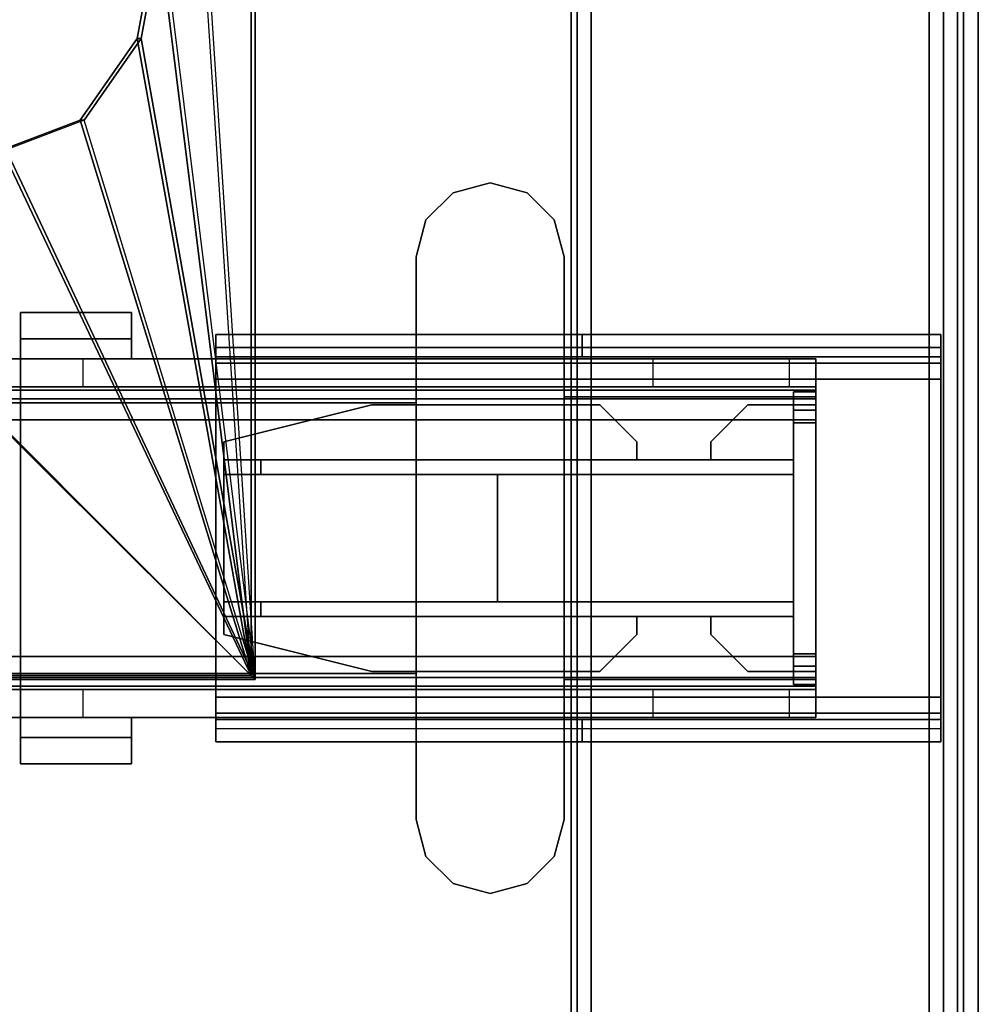
# Model space of a CAD drawing. Units: inches. Extents: x -2 to 144, y -6 to 156.
# Drawn here: x 139 to 144, y 68 to 74 of the extents above; entities that cross this region are included whole.
import ezdxf

# ---------------------------------------------------------------- set-up
doc = ezdxf.new("R2010")
doc.units = ezdxf.units.IN
doc.header["$MEASUREMENT"] = 0
for name, color, linetype in [('ELEC', 1, 'Continuous'), ('HARDWARE-BEAMCLAMP', 4, 'Continuous'), ('HARDWARE-BEAMINSERT', 4, 'Continuous'), ('STRUCTURE-BEAM', 7, 'Continuous'), ('STRUCTURE-LEG', 7, 'Continuous'), ('WKSURF-LAM', 6, 'Continuous'), ('WKSURF-TOPEDGE', 6, 'Continuous')]:
    doc.layers.add(name, color=color, linetype=linetype)

# ---------------------------------------------------------------- blocks, each defined once
blk = doc.blocks.new('xgnbr_72_1t')
at = {"layer": 'STRUCTURE-BEAM'}
for points in [[(0.865, -6.1022, 26.7414), (71.015, -6.1022, 26.7414), (71.015, -6.1022, 25.8753), (0.865, -6.1022, 25.8753)], [(0.865, -6.1483, 26.8528), (71.015, -6.1483, 26.8528), (71.015, -6.1022, 26.7414), (0.865, -6.1022, 26.7414)], [(0.865, -6.1483, 25.7639), (0.865, -6.1022, 25.8753), (71.015, -6.1022, 25.8753), (71.015, -6.1483, 25.7639)], [(0.865, -6.2597, 26.8989), (71.015, -6.2597, 26.8989), (71.015, -6.1483, 26.8528), (0.865, -6.1483, 26.8528)], [(0.865, -6.2597, 25.7178), (0.865, -6.1483, 25.7639), (71.015, -6.1483, 25.7639), (71.015, -6.2597, 25.7178)], [(0.865, -7.5195, 26.8989), (71.015, -7.5195, 26.8989), (71.015, -6.2597, 26.8989), (0.865, -6.2597, 26.8989)], [(0.865, -6.2597, 25.7178), (71.015, -6.2597, 25.7178), (71.015, -7.5195, 25.7178), (0.865, -7.5195, 25.7178)], [(0.865, -7.5195, 25.7178), (71.015, -7.5195, 25.7178), (71.015, -7.6309, 25.7639), (0.865, -7.6309, 25.7639)], [(0.865, -7.6309, 26.8528), (71.015, -7.6309, 26.8528), (71.015, -7.5195, 26.8989), (0.865, -7.5195, 26.8989)], [(0.865, -7.6309, 25.7639), (71.015, -7.6309, 25.7639), (71.015, -7.677, 25.8753), (0.865, -7.677, 25.8753)], [(0.865, -7.677, 26.7414), (71.015, -7.677, 26.7414), (71.015, -7.6309, 26.8528), (0.865, -7.6309, 26.8528)], [(0.865, -7.677, 25.8753), (71.015, -7.677, 25.8753), (71.015, -7.677, 26.7414), (0.865, -7.677, 26.7414)]]:
    blk.add_3dface(points, dxfattribs=at)
for points, invisible_edges in [([(71.015, -6.1483, 26.8528), (71.015, -6.2086, 26.7925), (71.015, -6.1809, 26.7258), (71.015, -6.1022, 26.7414)], 5), ([(71.015, -6.1022, 25.8753), (71.015, -6.1022, 26.7414), (71.015, -6.1809, 26.7258), (71.015, -6.1809, 25.8909)], 10), ([(71.015, -6.1022, 25.8753), (71.015, -6.1809, 25.8909), (71.015, -6.2086, 25.8242), (71.015, -6.1483, 25.7639)], 5), ([(71.015, -6.1483, 26.8528), (71.015, -6.2597, 26.8989), (71.015, -6.2753, 26.8202), (71.015, -6.2086, 26.7925)], 10), ([(71.015, -6.2597, 25.7178), (71.015, -6.1483, 25.7639), (71.015, -6.2086, 25.8242), (71.015, -6.2753, 25.7965)], 10), ([(71.015, -7.5195, 26.8989), (71.015, -7.5039, 26.8202), (71.015, -6.2753, 26.8202), (71.015, -6.2597, 26.8989)], 5), ([(71.015, -6.2597, 25.7178), (71.015, -6.2753, 25.7965), (71.015, -7.5039, 25.7965), (71.015, -7.5195, 25.7178)], 5), ([(71.015, -7.6309, 25.7639), (71.015, -7.5195, 25.7178), (71.015, -7.5039, 25.7965), (71.015, -7.5706, 25.8242)], 10), ([(71.015, -7.5195, 26.8989), (71.015, -7.6309, 26.8528), (71.015, -7.5706, 26.7925), (71.015, -7.5039, 26.8202)], 10), ([(71.015, -7.6309, 25.7639), (71.015, -7.5706, 25.8242), (71.015, -7.5983, 25.8909), (71.015, -7.677, 25.8753)], 5), ([(71.015, -7.677, 26.7414), (71.015, -7.5983, 26.7258), (71.015, -7.5706, 26.7925), (71.015, -7.6309, 26.8528)], 5), ([(71.015, -7.677, 26.7414), (71.015, -7.677, 25.8753), (71.015, -7.5983, 25.8909), (71.015, -7.5983, 26.7258)], 10)]:
    blk.add_3dface(points, dxfattribs=dict(at, invisible_edges=invisible_edges))
blk = doc.blocks.new('xgnlfen_60_0t')
at = {"layer": 'STRUCTURE-LEG'}
for points in [[(0.079, -29.69, 27.3043), (0.1101, -29.7651, 27.3795), (0.1101, 29.7651, 27.3795), (0.079, 29.69, 27.3043)], [(0.1101, -29.7651, 27.3795), (0.1853, -29.7963, 27.4106), (0.1853, 29.7963, 27.4106), (0.1101, 29.7651, 27.3795)], [(2.0593, 29.7963, 27.4106), (0.1853, 29.7963, 27.4106), (0.1853, -29.7963, 27.4106), (2.0593, -29.7963, 27.4106)], [(2.0593, 29.7963, 27.4106), (2.0593, -29.7963, 27.4106), (2.1345, -29.7651, 27.3795), (2.1345, 29.7651, 27.3795)], [(2.1345, 29.7651, 27.3795), (2.1345, -29.7651, 27.3795), (2.1656, -29.69, 27.3043), (2.1656, 29.69, 27.3043)], [(0.079, 29.69, 27.3043), (0.079, 27.8159, 25.4303), (0.079, -27.8159, 25.4303), (0.079, -29.69, 27.3043)], [(2.1656, 29.69, 27.3043), (2.1656, -29.69, 27.3043), (2.1345, -29.6148, 27.2292), (2.1345, 29.6148, 27.2292)], [(0.2605, 27.7408, 25.3551), (2.1345, 29.6148, 27.2292), (2.1345, -29.6148, 27.2292), (0.2605, -27.7408, 25.3551)], [(0.079, 27.8159, 25.4303), (0.1101, 27.7408, 25.3551), (0.1101, -27.7408, 25.3551), (0.079, -27.8159, 25.4303)], [(0.1101, 27.7408, 25.3551), (0.1853, 27.7096, 25.324), (0.1853, -27.7096, 25.324), (0.1101, -27.7408, 25.3551)], [(0.1853, 27.7096, 25.324), (0.2605, 27.7408, 25.3551), (0.2605, -27.7408, 25.3551), (0.1853, -27.7096, 25.324)], [(0.1987, -5.8069, 27.3319), (0.1987, -5.8069, 25.8358), (0.1987, -5.925, 25.8358), (0.1987, -5.925, 27.3319)], [(0.1987, -5.8069, 27.3319), (0.1987, -5.925, 27.3319), (2.1066, -5.925, 27.3319), (2.1066, -5.8069, 27.3319)], [(0.1987, -5.8069, 25.8358), (4.0554, -5.8069, 25.8358), (4.0554, -5.8761, 25.6688), (0.1987, -5.8761, 25.6688)], [(2.1066, -5.8069, 27.0268), (2.1066, -5.8069, 27.3319), (2.1066, -5.925, 27.3319), (2.1066, -5.925, 27.0268)], [(2.1066, -5.8069, 27.0268), (2.1066, -5.925, 27.0268), (4.0554, -5.925, 27.0268), (4.0554, -5.8069, 27.0268)], [(4.0554, -5.8069, 25.8358), (4.0554, -5.8069, 27.0268), (4.0554, -5.925, 27.0268), (4.0554, -5.925, 25.8358)], [(0.1987, -5.8761, 25.6688), (4.0554, -5.8761, 25.6688), (4.0554, -6.0431, 25.5996), (0.1987, -6.0431, 25.5996)], [(4.0554, -5.925, 25.8358), (0.1987, -5.925, 25.8358), (0.1987, -5.9596, 25.7523), (4.0554, -5.9596, 25.7523)], [(4.0554, -5.9596, 25.7523), (0.1987, -5.9596, 25.7523), (0.1987, -6.0431, 25.7177), (4.0554, -6.0431, 25.7177)], [(0.1987, -6.0431, 25.5996), (0.1987, -7.736, 25.5996), (0.1987, -7.736, 25.7177), (0.1987, -6.0431, 25.7177)], [(4.0554, -7.736, 25.7177), (4.0554, -6.0431, 25.7177), (0.1987, -6.0431, 25.7177), (0.1987, -7.736, 25.7177)], [(0.1987, -6.0431, 25.5996), (4.0554, -6.0431, 25.5996), (4.0554, -7.736, 25.5996), (0.1987, -7.736, 25.5996)], [(4.0554, -7.736, 25.5996), (4.0554, -6.0431, 25.5996), (4.0554, -6.0431, 25.7177), (4.0554, -7.736, 25.7177)], [(0.1987, -7.9031, 25.6688), (4.0554, -7.9031, 25.6688), (4.0554, -7.736, 25.5996), (0.1987, -7.736, 25.5996)], [(0.1987, -7.8195, 25.7523), (4.0554, -7.8195, 25.7523), (4.0554, -7.736, 25.7177), (0.1987, -7.736, 25.7177)], [(0.1987, -7.8541, 25.8358), (4.0554, -7.8541, 25.8358), (4.0554, -7.8195, 25.7523), (0.1987, -7.8195, 25.7523)], [(0.1987, -7.9722, 27.3319), (2.1066, -7.9722, 27.3319), (2.1066, -7.8541, 27.3319), (0.1987, -7.8541, 27.3319)], [(0.1987, -7.9722, 27.3319), (0.1987, -7.8541, 27.3319), (0.1987, -7.8541, 25.8358), (0.1987, -7.9722, 25.8358)], [(2.1066, -7.9722, 27.0268), (4.0554, -7.9722, 27.0268), (4.0554, -7.8541, 27.0268), (2.1066, -7.8541, 27.0268)], [(2.1066, -7.9722, 27.0268), (2.1066, -7.8541, 27.0268), (2.1066, -7.8541, 27.3319), (2.1066, -7.9722, 27.3319)], [(4.0554, -7.9722, 25.8358), (4.0554, -7.8541, 25.8358), (4.0554, -7.8541, 27.0268), (4.0554, -7.9722, 27.0268)], [(4.0554, -7.9031, 25.6688), (4.0554, -7.9722, 25.8358), (0.1987, -7.9722, 25.8358), (0.1987, -7.9031, 25.6688)]]:
    blk.add_3dface(points, dxfattribs=at)
for points, invisible_edges in [([(0.1987, -5.8069, 25.8358), (0.1987, -5.8761, 25.6688), (0.1987, -5.9596, 25.7523), (0.1987, -5.925, 25.8358)], 2), ([(2.1066, -5.8069, 27.0268), (0.1987, -5.8069, 25.8358), (0.1987, -5.8069, 27.3319), (2.1066, -5.8069, 27.3319)], 1), ([(0.1987, -5.8069, 25.8358), (2.1066, -5.8069, 27.0268), (4.0554, -5.8069, 27.0268), (4.0554, -5.8069, 25.8358)], 1), ([(4.0554, -5.925, 25.8358), (4.0554, -5.9596, 25.7523), (4.0554, -5.8761, 25.6688), (4.0554, -5.8069, 25.8358)], 2), ([(0.1987, -5.8761, 25.6688), (0.1987, -6.0431, 25.5996), (0.1987, -6.0431, 25.7177), (0.1987, -5.9596, 25.7523)], 8), ([(4.0554, -5.9596, 25.7523), (4.0554, -6.0431, 25.7177), (4.0554, -6.0431, 25.5996), (4.0554, -5.8761, 25.6688)], 8), ([(0.1987, -5.925, 27.3319), (0.1987, -5.925, 25.8358), (2.1066, -5.925, 27.0268), (2.1066, -5.925, 27.3319)], 2), ([(4.0554, -5.925, 27.0268), (2.1066, -5.925, 27.0268), (0.1987, -5.925, 25.8358), (4.0554, -5.925, 25.8358)], 2), ([(0.1987, -7.736, 25.5996), (0.1987, -7.9031, 25.6688), (0.1987, -7.8195, 25.7523), (0.1987, -7.736, 25.7177)], 2), ([(4.0554, -7.736, 25.5996), (4.0554, -7.736, 25.7177), (4.0554, -7.8195, 25.7523), (4.0554, -7.9031, 25.6688)], 4), ([(0.1987, -7.9031, 25.6688), (0.1987, -7.9722, 25.8358), (0.1987, -7.8541, 25.8358), (0.1987, -7.8195, 25.7523)], 8), ([(0.1987, -7.8541, 27.3319), (2.1066, -7.8541, 27.3319), (2.1066, -7.8541, 27.0268), (0.1987, -7.8541, 25.8358)], 4), ([(4.0554, -7.8541, 25.8358), (0.1987, -7.8541, 25.8358), (2.1066, -7.8541, 27.0268), (4.0554, -7.8541, 27.0268)], 2), ([(4.0554, -7.9031, 25.6688), (4.0554, -7.8195, 25.7523), (4.0554, -7.8541, 25.8358), (4.0554, -7.9722, 25.8358)], 1), ([(2.1066, -7.9722, 27.0268), (2.1066, -7.9722, 27.3319), (0.1987, -7.9722, 27.3319), (0.1987, -7.9722, 25.8358)], 8), ([(2.1066, -7.9722, 27.0268), (0.1987, -7.9722, 25.8358), (4.0554, -7.9722, 25.8358), (4.0554, -7.9722, 27.0268)], 1)]:
    blk.add_3dface(points, dxfattribs=dict(at, invisible_edges=invisible_edges))
blk = doc.blocks.new('xgnwd_72_0t')
at = {"layer": 'ELEC', "invisible_edges": 6}
for points in [[(68.0125, 7.617, 24.6327), (68.0125, 7.617, 24.6327), (67.5155, -0.0015, 24.1432), (68.0125, -7.6201, 24.6327)], [(68.034, 7.6385, 24.6328), (68.034, -7.6415, 24.6328), (67.537, -0.0015, 24.1222), (68.034, 7.6385, 24.6328)]]:
    blk.add_3dface(points, dxfattribs=at)
at = {"layer": 'ELEC'}
for points in [[(68.034, -7.6415, 24.6328), (68.034, 7.6385, 24.6328), (68.0125, 7.617, 24.6327), (68.0125, -7.62, 24.6327)], [(67.5155, -0.0015, 24.1432), (67.5155, -0.0015, 24.1432), (67.5155, -3.6375, 24.1432), (68.0125, -7.62, 24.6327)], [(67.537, -0.0015, 24.1222), (67.537, -0.0015, 24.1222), (67.537, -3.6375, 24.1222), (68.034, -7.6415, 24.6328)], [(67.537, -3.6375, 24.1222), (67.4261, -4.2312, 24.0082), (67.4046, -4.2312, 24.0292), (67.5155, -3.6375, 24.1432)], [(67.5155, -3.6375, 24.1432), (67.4046, -4.2312, 24.0292), (68.0125, -7.62, 24.6327)], [(67.4261, -4.2312, 24.0082), (67.537, -3.6375, 24.1222), (68.034, -7.6415, 24.6328)], [(67.4261, -4.2312, 24.0082), (67.1229, -4.6659, 23.6968), (67.1014, -4.6659, 23.7177), (67.4046, -4.2312, 24.0292)], [(68.0125, -7.62, 24.6327), (67.4046, -4.2312, 24.0292), (67.1014, -4.6659, 23.7177)], [(68.034, -7.6415, 24.6328), (67.1229, -4.6659, 23.6968), (67.4261, -4.2312, 24.0082)], [(67.1229, -4.6659, 23.6968), (66.7088, -4.825, 23.2713), (66.6873, -4.825, 23.2922), (67.1014, -4.6659, 23.7177)], [(67.1014, -4.6659, 23.7177), (67.1014, -4.6659, 23.7177), (66.6873, -4.825, 23.2922), (68.0125, -7.62, 24.6327)], [(67.1229, -4.6659, 23.6968), (67.1229, -4.6659, 23.6968), (66.7088, -4.825, 23.2713), (68.034, -7.6415, 24.6328)], [(66.6873, -4.825, 23.2922), (66.6873, -4.825, 23.2922), (65.8314, -5.4515, 22.4128), (68.0125, -7.62, 24.6327)], [(66.7088, -4.825, 23.2713), (66.7088, -4.825, 23.2713), (65.844, -5.4515, 22.3828), (68.034, -7.6415, 24.6328)], [(65.844, -5.4515, 22.3828), (68.034, -7.6415, 24.6328), (5.36, -7.6415, 24.6328), (7.55, -5.4515, 22.3828)], [(5.3815, -7.62, 24.6331), (68.0125, -7.6201, 24.6327), (65.8314, -5.4515, 22.4128), (7.5624, -5.4515, 22.4128)], [(5.36, -7.6415, 24.6328), (68.034, -7.6415, 24.6328), (68.0125, -7.6201, 24.6327)]]:
    blk.add_3dface(points, dxfattribs=at)
blk = doc.blocks.new('xgnhpf_9t')
at = {"layer": 'HARDWARE-BEAMCLAMP'}
for points in [[(69.0859, -5.0526, 27.4501), (69.2828, -4.9998, 27.4501), (69.2828, -4.9998, 27.0485), (69.0859, -5.0526, 27.0485)], [(69.2828, -4.9998, 27.4501), (69.4796, -5.0526, 27.4501), (69.4796, -5.0526, 27.0485), (69.2828, -4.9998, 27.0485)], [(68.9418, -5.1967, 27.4501), (69.0859, -5.0526, 27.4501), (69.0859, -5.0526, 27.0485), (68.9418, -5.1967, 27.0485)], [(69.4796, -5.0526, 27.4501), (69.6237, -5.1967, 27.4501), (69.6237, -5.1967, 27.0485), (69.4796, -5.0526, 27.0485)], [(68.8891, -5.3935, 27.4501), (68.9418, -5.1967, 27.4501), (68.9418, -5.1967, 27.0485), (68.8891, -5.3935, 27.0485)], [(69.6237, -5.1967, 27.4501), (69.6765, -5.3935, 27.4501), (69.6765, -5.3935, 27.0485), (69.6237, -5.1967, 27.0485)], [(68.8891, -8.3857, 27.4501), (68.8891, -5.3935, 27.4501), (68.8891, -5.3935, 27.0485), (68.8891, -8.3857, 27.0485)], [(69.6765, -5.3935, 27.4501), (69.6765, -8.3857, 27.4501), (69.6765, -8.3857, 27.0485), (69.6765, -5.3935, 27.0485)], [(66.7842, -5.6886, 26.5721), (67.3747, -5.6886, 26.5721), (67.3747, -5.8298, 26.5721), (66.7842, -5.8298, 26.5721)], [(67.3747, -5.6886, 26.7581), (67.3747, -5.6886, 26.5721), (66.7842, -5.6886, 26.5721), (66.7842, -5.6886, 26.7581)], [(66.7842, -5.9366, 27.0537), (67.3747, -5.9366, 27.0537), (67.3747, -5.6886, 26.7581), (66.7842, -5.6886, 26.7581)], [(66.7842, -5.8298, 26.6115), (66.7842, -5.9366, 26.6115), (66.7842, -5.9366, 27.0537), (66.7842, -5.6886, 26.7581)], [(66.7842, -5.6886, 26.5721), (66.7842, -5.8298, 26.5721), (66.7842, -5.8298, 26.6115), (66.7842, -5.6886, 26.7581)], [(67.3747, -5.8298, 26.6115), (67.3747, -5.6886, 26.7581), (67.3747, -5.9366, 27.0537), (67.3747, -5.9366, 26.6115)], [(67.3747, -5.6886, 26.5721), (67.3747, -5.6886, 26.7581), (67.3747, -5.8298, 26.6115), (67.3747, -5.8298, 26.5721)], [(67.3747, -5.8298, 26.6115), (67.3747, -5.9366, 26.6115), (66.7842, -5.9366, 26.6115), (66.7842, -5.8298, 26.6115)], [(67.3747, -5.8298, 26.5721), (67.3747, -5.8298, 26.6115), (66.7842, -5.8298, 26.6115), (66.7842, -5.8298, 26.5721)], [(66.645, -6.0843, 26.584), (66.645, -5.9366, 26.584), (67.1174, -5.9366, 26.1115), (67.1174, -6.0843, 26.1115)], [(66.645, -6.1701, 27.1928), (66.7842, -6.1701, 27.332), (66.7842, -5.9366, 27.0537), (66.645, -5.9366, 26.9145)], [(68.8891, -5.9366, 27.0537), (66.7842, -5.9366, 27.0537), (66.7842, -6.1701, 27.332), (68.8891, -6.1701, 27.332)], [(67.1174, -5.9366, 26.1115), (67.1174, -6.0843, 26.1115), (69.6765, -6.0843, 26.1115), (69.6765, -5.9366, 26.1115)], [(69.6765, -6.0843, 26.1115), (69.6765, -5.9366, 26.1115), (70.1489, -5.9366, 26.5839), (70.1489, -6.0843, 26.5839)], [(69.6765, -6.1371, 27.2926), (71.015, -6.1371, 27.2926), (71.015, -5.9366, 27.0537), (69.6765, -5.9366, 27.0537)], [(70.1489, -5.9366, 26.5839), (70.1489, -6.0843, 26.5839), (70.8758, -6.0843, 26.5839), (70.8758, -5.9366, 26.5839)], [(70.8758, -6.0843, 26.5839), (70.8758, -5.9366, 26.5839), (71.015, -5.9366, 26.7231), (71.015, -6.0843, 26.7231)], [(71.015, -6.1371, 27.2926), (71.015, -7.6421, 27.2926), (71.015, -7.8426, 27.0537), (71.015, -5.9366, 27.0537)], [(66.645, -7.6949, 26.8989), (66.645, -6.0843, 26.8989), (71.015, -6.0843, 26.8989), (71.015, -7.6949, 26.8989)], [(66.7842, -7.6091, 27.332), (66.7842, -6.1701, 27.332), (66.645, -6.1701, 27.1928), (66.645, -7.6091, 27.1928)], [(66.7842, -6.1701, 27.332), (66.7842, -7.6091, 27.332), (68.8891, -7.6091, 27.332), (68.8891, -6.1701, 27.332)], [(69.6765, -7.6421, 27.2926), (71.015, -7.6421, 27.2926), (71.015, -6.1371, 27.2926), (69.6765, -6.1371, 27.2926)], [(66.645, -7.8426, 26.9145), (66.7842, -7.8426, 27.0537), (66.7842, -7.6091, 27.332), (66.645, -7.6091, 27.1928)], [(68.8891, -7.6091, 27.332), (66.7842, -7.6091, 27.332), (66.7842, -7.8426, 27.0537), (68.8891, -7.8426, 27.0537)], [(71.015, -7.8426, 27.0537), (71.015, -7.6421, 27.2926), (69.6765, -7.6421, 27.2926), (69.6765, -7.8426, 27.0537)], [(66.645, -7.8426, 26.584), (66.645, -7.6949, 26.584), (67.1174, -7.6949, 26.1115), (67.1174, -7.8426, 26.1115)], [(67.1174, -7.6949, 26.1115), (67.1174, -7.8426, 26.1115), (69.6765, -7.8426, 26.1115), (69.6765, -7.6949, 26.1115)], [(69.6765, -7.8426, 26.1115), (69.6765, -7.6949, 26.1115), (70.1489, -7.6949, 26.5839), (70.1489, -7.8426, 26.5839)], [(70.1489, -7.6949, 26.5839), (70.1489, -7.8426, 26.5839), (70.8758, -7.8426, 26.5839), (70.8758, -7.6949, 26.5839)], [(70.8758, -7.8426, 26.5839), (70.8758, -7.6949, 26.5839), (71.015, -7.6949, 26.7231), (71.015, -7.8426, 26.7231)], [(66.7842, -7.9494, 26.6115), (66.7842, -7.8426, 26.6115), (67.3747, -7.8426, 26.6115), (67.3747, -7.9494, 26.6115)], [(66.7842, -8.0906, 26.7581), (67.3747, -8.0906, 26.7581), (67.3747, -7.8426, 27.0537), (66.7842, -7.8426, 27.0537)], [(66.7842, -8.0906, 26.7581), (66.7842, -7.8426, 27.0537), (66.7842, -7.8426, 26.6115), (66.7842, -7.9494, 26.6115)], [(67.3747, -7.8426, 26.6115), (67.3747, -7.8426, 27.0537), (67.3747, -8.0906, 26.7581), (67.3747, -7.9494, 26.6115)], [(66.7842, -7.9494, 26.5721), (66.7842, -7.9494, 26.6115), (67.3747, -7.9494, 26.6115), (67.3747, -7.9494, 26.5721)], [(66.7842, -7.9494, 26.5721), (67.3747, -7.9494, 26.5721), (67.3747, -8.0906, 26.5721), (66.7842, -8.0906, 26.5721)], [(66.7842, -8.0906, 26.7581), (66.7842, -7.9494, 26.6115), (66.7842, -7.9494, 26.5721), (66.7842, -8.0906, 26.5721)], [(67.3747, -7.9494, 26.5721), (67.3747, -7.9494, 26.6115), (67.3747, -8.0906, 26.7581), (67.3747, -8.0906, 26.5721)], [(66.7842, -8.0906, 26.7581), (66.7842, -8.0906, 26.5721), (67.3747, -8.0906, 26.5721), (67.3747, -8.0906, 26.7581)], [(68.9418, -8.5825, 27.0485), (68.9418, -8.5825, 27.4501), (68.8891, -8.3857, 27.4501), (68.8891, -8.3857, 27.0485)], [(69.6765, -8.3857, 27.0485), (69.6765, -8.3857, 27.4501), (69.6237, -8.5825, 27.4501), (69.6237, -8.5825, 27.0485)], [(69.0859, -8.7266, 27.0485), (69.0859, -8.7266, 27.4501), (68.9418, -8.5825, 27.4501), (68.9418, -8.5825, 27.0485)], [(69.6237, -8.5825, 27.0485), (69.6237, -8.5825, 27.4501), (69.4796, -8.7266, 27.4501), (69.4796, -8.7266, 27.0485)], [(69.2828, -8.7794, 27.0485), (69.2828, -8.7794, 27.4501), (69.0859, -8.7266, 27.4501), (69.0859, -8.7266, 27.0485)], [(69.4796, -8.7266, 27.0485), (69.4796, -8.7266, 27.4501), (69.2828, -8.7794, 27.4501), (69.2828, -8.7794, 27.0485)]]:
    blk.add_3dface(points, dxfattribs=at)
for points, invisible_edges in [([(69.0859, -5.0526, 27.0485), (69.2828, -4.9998, 27.0485), (69.2828, -8.7794, 27.0485), (69.0859, -8.7266, 27.0485)], 10), ([(69.2828, -8.7794, 27.4501), (69.2828, -4.9998, 27.4501), (69.0859, -5.0526, 27.4501), (69.0859, -8.7266, 27.4501)], 5), ([(69.2828, -4.9998, 27.0485), (69.4796, -5.0526, 27.0485), (69.4796, -8.7266, 27.0485), (69.2828, -8.7794, 27.0485)], 10), ([(69.4796, -8.7266, 27.4501), (69.4796, -5.0526, 27.4501), (69.2828, -4.9998, 27.4501), (69.2828, -8.7794, 27.4501)], 5), ([(68.9418, -5.1967, 27.0485), (69.0859, -5.0526, 27.0485), (69.0859, -8.7266, 27.0485), (68.9418, -8.5825, 27.0485)], 10), ([(69.0859, -8.7266, 27.4501), (69.0859, -5.0526, 27.4501), (68.9418, -5.1967, 27.4501), (68.9418, -8.5825, 27.4501)], 5), ([(69.4796, -5.0526, 27.0485), (69.6237, -5.1967, 27.0485), (69.6237, -8.5825, 27.0485), (69.4796, -8.7266, 27.0485)], 10), ([(69.6237, -8.5825, 27.4501), (69.6237, -5.1967, 27.4501), (69.4796, -5.0526, 27.4501), (69.4796, -8.7266, 27.4501)], 5), ([(68.8891, -5.3935, 27.0485), (68.9418, -5.1967, 27.0485), (68.9418, -8.5825, 27.0485), (68.8891, -8.3857, 27.0485)], 2), ([(68.9418, -8.5825, 27.4501), (68.9418, -5.1967, 27.4501), (68.8891, -5.3935, 27.4501), (68.8891, -8.3857, 27.4501)], 1), ([(69.6237, -5.1967, 27.0485), (69.6765, -5.3935, 27.0485), (69.6765, -8.3857, 27.0485), (69.6237, -8.5825, 27.0485)], 8), ([(69.6765, -8.3857, 27.4501), (69.6765, -5.3935, 27.4501), (69.6237, -5.1967, 27.4501), (69.6237, -8.5825, 27.4501)], 4), ([(66.645, -5.9366, 26.584), (66.645, -5.9366, 26.9145), (71.015, -5.9366, 27.0537), (71.015, -5.9366, 26.7231)], 10), ([(70.8758, -5.9366, 26.5839), (70.1489, -5.9366, 26.5839), (66.645, -5.9366, 26.584), (71.015, -5.9366, 26.7231)], 6), ([(69.6765, -5.9366, 26.1115), (67.1174, -5.9366, 26.1115), (66.645, -5.9366, 26.584), (70.1489, -5.9366, 26.5839)], 4), ([(71.015, -5.9366, 27.0537), (66.645, -5.9366, 26.9145), (66.7842, -5.9366, 27.0537), (71.015, -5.9366, 27.0537)], 1), ([(71.015, -5.9366, 27.0537), (71.015, -7.8426, 27.0537), (71.015, -7.6949, 26.8989), (71.015, -6.0843, 26.8989)], 10), ([(71.015, -6.0843, 26.8989), (71.015, -6.0843, 26.7231), (71.015, -5.9366, 26.7231), (71.015, -5.9366, 27.0537)], 8), ([(66.645, -6.0843, 26.584), (71.015, -6.0843, 26.7231), (71.015, -6.0843, 26.8989), (66.645, -6.0843, 26.8989)], 1), ([(70.8758, -6.0843, 26.5839), (71.015, -6.0843, 26.7231), (66.645, -6.0843, 26.584), (70.1489, -6.0843, 26.5839)], 6), ([(69.6765, -6.0843, 26.1115), (70.1489, -6.0843, 26.5839), (66.645, -6.0843, 26.584), (67.1174, -6.0843, 26.1115)], 2), ([(66.645, -7.6949, 26.584), (66.645, -7.6949, 26.8989), (71.015, -7.6949, 26.8989), (71.015, -7.6949, 26.7231)], 8), ([(70.8758, -7.6949, 26.5839), (70.1489, -7.6949, 26.5839), (66.645, -7.6949, 26.584), (71.015, -7.6949, 26.7231)], 6), ([(69.6765, -7.6949, 26.1115), (67.1174, -7.6949, 26.1115), (66.645, -7.6949, 26.584), (70.1489, -7.6949, 26.5839)], 4), ([(71.015, -7.8426, 27.0537), (71.015, -7.8426, 26.7231), (71.015, -7.6949, 26.7231), (71.015, -7.6949, 26.8989)], 8), ([(66.645, -7.8426, 26.584), (71.015, -7.8426, 26.7231), (71.015, -7.8426, 27.0537), (66.645, -7.8426, 26.9145)], 5), ([(70.8758, -7.8426, 26.5839), (71.015, -7.8426, 26.7231), (66.645, -7.8426, 26.584), (70.1489, -7.8426, 26.5839)], 6), ([(69.6765, -7.8426, 26.1115), (70.1489, -7.8426, 26.5839), (66.645, -7.8426, 26.584), (67.1174, -7.8426, 26.1115)], 2), ([(71.015, -7.8426, 27.0537), (71.015, -7.8426, 27.0537), (66.7842, -7.8426, 27.0537), (66.645, -7.8426, 26.9145)], 8)]:
    blk.add_3dface(points, dxfattribs=dict(at, invisible_edges=invisible_edges))
at = {"layer": 'HARDWARE-BEAMINSERT'}
for points in [[(71.0154, -6.112, 26.4068), (70.8973, -6.112, 26.4068), (70.8973, -6.1809, 26.4068), (71.0154, -6.1809, 26.4068)], [(70.8973, -6.112, 26.2099), (70.8973, -6.112, 26.4068), (71.0154, -6.112, 26.4068), (71.0154, -6.112, 26.2099)], [(71.0154, -6.1809, 26.2099), (70.8973, -6.1809, 26.2099), (70.8973, -6.112, 26.2099), (71.0154, -6.112, 26.2099)], [(70.8973, -6.112, 26.4068), (70.8973, -6.112, 26.2099), (70.8973, -6.1809, 26.2099), (70.8973, -6.1809, 26.4068)], [(71.0154, -6.112, 26.4068), (71.0154, -6.1809, 26.4068), (71.0154, -6.1809, 26.2099), (71.0154, -6.112, 26.2099)], [(68.6532, -6.1809, 26.3477), (68.6532, -6.1809, 26.269), (67.8658, -6.3778, 26.269), (67.8658, -6.3778, 26.3477)], [(69.8668, -6.1809, 26.269), (68.6532, -6.1809, 26.269), (68.6532, -6.1809, 26.3477), (69.8668, -6.1809, 26.3477)], [(70.0637, -6.3778, 26.3477), (70.0637, -6.3778, 26.269), (69.8668, -6.1809, 26.269), (69.8668, -6.1809, 26.3477)], [(70.6542, -6.1809, 26.3477), (70.6542, -6.1809, 26.269), (70.4574, -6.3778, 26.269), (70.4574, -6.3778, 26.3477)], [(70.8973, -6.1809, 26.269), (70.6542, -6.1809, 26.269), (70.6542, -6.1809, 26.3477), (70.8973, -6.1809, 26.3477)], [(71.0154, -6.1809, 26.7258), (70.8973, -6.1809, 26.7258), (70.8973, -6.2086, 26.7925), (71.0154, -6.2086, 26.7925)], [(70.8973, -6.1809, 25.8909), (70.8973, -6.1809, 26.7258), (71.0154, -6.1809, 26.7258), (71.0154, -6.1809, 25.8909)], [(71.0154, -6.2086, 25.8242), (70.8973, -6.2086, 25.8242), (70.8973, -6.1809, 25.8909), (71.0154, -6.1809, 25.8909)], [(70.8973, -6.2086, 26.7925), (70.8973, -6.2753, 26.8202), (71.0154, -6.2753, 26.8202), (71.0154, -6.2086, 26.7925)], [(70.8973, -6.2753, 25.7965), (70.8973, -6.2086, 25.8242), (71.0154, -6.2086, 25.8242), (71.0154, -6.2753, 25.7965)], [(71.0154, -6.2086, 26.7925), (71.0154, -6.2086, 25.8242), (71.0154, -6.1809, 25.8909), (71.0154, -6.1809, 26.7258)], [(71.0154, -6.2753, 25.7965), (71.0154, -6.2086, 25.8242), (71.0154, -6.2086, 26.7925), (71.0154, -6.2753, 26.8202)], [(71.0154, -6.2753, 26.8202), (70.8973, -6.2753, 26.8202), (70.8973, -7.5039, 26.8202), (71.0154, -7.5039, 26.8202)], [(71.0154, -7.5039, 25.7965), (70.8973, -7.5039, 25.7965), (70.8973, -6.2753, 25.7965), (71.0154, -6.2753, 25.7965)], [(71.0154, -7.5039, 26.8202), (71.0154, -7.5039, 25.7965), (71.0154, -6.2753, 25.7965), (71.0154, -6.2753, 26.8202)], [(67.8658, -6.4722, 26.269), (67.8658, -6.4722, 26.3477), (67.8658, -6.3778, 26.3477), (67.8658, -6.3778, 26.269)], [(70.0637, -6.3778, 26.269), (70.0637, -6.3778, 26.3477), (70.0637, -6.4722, 26.3477), (70.0637, -6.4722, 26.269)], [(70.4574, -6.4722, 26.269), (70.4574, -6.4722, 26.3477), (70.4574, -6.3778, 26.3477), (70.4574, -6.3778, 26.269)], [(67.8658, -6.4722, 25.9934), (67.8658, -6.4722, 26.6233), (68.0627, -6.4722, 26.8202), (68.0627, -6.4722, 25.7965)], [(67.8658, -6.5509, 26.6233), (67.8658, -6.4722, 26.6233), (67.8658, -6.4722, 25.9934), (67.8658, -6.5509, 25.9934)], [(67.8658, -6.4722, 26.6233), (67.8658, -6.5509, 26.6233), (68.0627, -6.5509, 26.8202), (68.0627, -6.4722, 26.8202)], [(68.0627, -6.4722, 25.7965), (68.0627, -6.5509, 25.7965), (67.8658, -6.5509, 25.9934), (67.8658, -6.4722, 25.9934)], [(68.0627, -6.4722, 26.8202), (70.8973, -6.4722, 26.8202), (70.8973, -6.4722, 25.7965), (68.0627, -6.4722, 25.7965)], [(68.0627, -6.5509, 26.8202), (70.8973, -6.5509, 26.8202), (70.8973, -6.4722, 26.8202), (68.0627, -6.4722, 26.8202)], [(70.8973, -6.5509, 25.7965), (68.0627, -6.5509, 25.7965), (68.0627, -6.4722, 25.7965), (70.8973, -6.4722, 25.7965)], [(68.0627, -6.5509, 25.7965), (68.0627, -6.5509, 26.8202), (67.8658, -6.5509, 26.6233), (67.8658, -6.5509, 25.9934)], [(67.8658, -6.5509, 26.3477), (67.8658, -6.5509, 26.269), (67.8658, -7.2283, 26.269), (67.8658, -7.2283, 26.3477)], [(69.3225, -6.5509, 26.3477), (67.8658, -6.5509, 26.3477), (67.8658, -7.2283, 26.3477), (69.3225, -7.2283, 26.3477)], [(69.3225, -6.5509, 26.269), (69.3225, -7.2283, 26.269), (67.8658, -7.2283, 26.269), (67.8658, -6.5509, 26.269)], [(70.8973, -6.5509, 26.8202), (68.0627, -6.5509, 26.8202), (68.0627, -6.5509, 25.7965), (70.8973, -6.5509, 25.7965)], [(69.3225, -7.2283, 26.8202), (70.8973, -7.2283, 26.8202), (70.8973, -6.5509, 26.8202), (69.3225, -6.5509, 26.8202)], [(70.8973, -7.2283, 25.7965), (69.3225, -7.2283, 25.7965), (69.3225, -6.5509, 25.7965), (70.8973, -6.5509, 25.7965)], [(69.3225, -7.2283, 25.7965), (69.3225, -7.2283, 26.8202), (69.3225, -6.5509, 26.8202), (69.3225, -6.5509, 25.7965)], [(69.3225, -6.5509, 26.3477), (69.3225, -7.2283, 26.3477), (69.3225, -7.2283, 26.269), (69.3225, -6.5509, 26.269)], [(67.8658, -7.2283, 25.9934), (67.8658, -7.2283, 26.6233), (68.0627, -7.2283, 26.8202), (68.0627, -7.2283, 25.7965)], [(67.8658, -7.307, 26.6233), (67.8658, -7.2283, 26.6233), (67.8658, -7.2283, 25.9934), (67.8658, -7.307, 25.9934)], [(67.8658, -7.2283, 26.6233), (67.8658, -7.307, 26.6233), (68.0627, -7.307, 26.8202), (68.0627, -7.2283, 26.8202)], [(68.0627, -7.2283, 25.7965), (68.0627, -7.307, 25.7965), (67.8658, -7.307, 25.9934), (67.8658, -7.2283, 25.9934)], [(68.0627, -7.2283, 26.8202), (70.8973, -7.2283, 26.8202), (70.8973, -7.2283, 25.7965), (68.0627, -7.2283, 25.7965)], [(68.0627, -7.307, 26.8202), (70.8973, -7.307, 26.8202), (70.8973, -7.2283, 26.8202), (68.0627, -7.2283, 26.8202)], [(70.8973, -7.307, 25.7965), (68.0627, -7.307, 25.7965), (68.0627, -7.2283, 25.7965), (70.8973, -7.2283, 25.7965)], [(68.0627, -7.307, 25.7965), (68.0627, -7.307, 26.8202), (67.8658, -7.307, 26.6233), (67.8658, -7.307, 25.9934)], [(67.8658, -7.4014, 26.269), (67.8658, -7.4014, 26.3477), (67.8658, -7.307, 26.3477), (67.8658, -7.307, 26.269)], [(70.8973, -7.307, 26.8202), (68.0627, -7.307, 26.8202), (68.0627, -7.307, 25.7965), (70.8973, -7.307, 25.7965)], [(70.0637, -7.307, 26.269), (70.0637, -7.307, 26.3477), (70.0637, -7.4014, 26.3477), (70.0637, -7.4014, 26.269)], [(70.4574, -7.4014, 26.269), (70.4574, -7.4014, 26.3477), (70.4574, -7.307, 26.3477), (70.4574, -7.307, 26.269)], [(67.8658, -7.4014, 26.3477), (67.8658, -7.4014, 26.269), (68.6532, -7.5983, 26.269), (68.6532, -7.5983, 26.3477)], [(69.8668, -7.5983, 26.3477), (69.8668, -7.5983, 26.269), (70.0637, -7.4014, 26.269), (70.0637, -7.4014, 26.3477)], [(70.4574, -7.4014, 26.3477), (70.4574, -7.4014, 26.269), (70.6542, -7.5983, 26.269), (70.6542, -7.5983, 26.3477)], [(70.8973, -7.5039, 26.8202), (70.8973, -7.5706, 26.7925), (71.0154, -7.5706, 26.7925), (71.0154, -7.5039, 26.8202)], [(70.8973, -7.5706, 25.8242), (70.8973, -7.5039, 25.7965), (71.0154, -7.5039, 25.7965), (71.0154, -7.5706, 25.8242)], [(71.0154, -7.5706, 25.8242), (71.0154, -7.5039, 25.7965), (71.0154, -7.5039, 26.8202), (71.0154, -7.5706, 26.7925)], [(71.0154, -7.5706, 26.7925), (70.8973, -7.5706, 26.7925), (70.8973, -7.5983, 26.7258), (71.0154, -7.5983, 26.7258)], [(71.0154, -7.5983, 25.8909), (70.8973, -7.5983, 25.8909), (70.8973, -7.5706, 25.8242), (71.0154, -7.5706, 25.8242)], [(71.0154, -7.5983, 26.7258), (71.0154, -7.5983, 25.8909), (71.0154, -7.5706, 25.8242), (71.0154, -7.5706, 26.7925)], [(69.8668, -7.5983, 26.3477), (68.6532, -7.5983, 26.3477), (68.6532, -7.5983, 26.269), (69.8668, -7.5983, 26.269)], [(70.8973, -7.5983, 26.3477), (70.6542, -7.5983, 26.3477), (70.6542, -7.5983, 26.269), (70.8973, -7.5983, 26.269)], [(70.8973, -7.5983, 26.7258), (70.8973, -7.5983, 25.8909), (71.0154, -7.5983, 25.8909), (71.0154, -7.5983, 26.7258)], [(70.8973, -7.6672, 26.4068), (71.0154, -7.6672, 26.4068), (71.0154, -7.5983, 26.4068), (70.8973, -7.5983, 26.4068)], [(70.8973, -7.5983, 26.2099), (71.0154, -7.5983, 26.2099), (71.0154, -7.6672, 26.2099), (70.8973, -7.6672, 26.2099)], [(70.8973, -7.6672, 26.4068), (70.8973, -7.5983, 26.4068), (70.8973, -7.5983, 26.2099), (70.8973, -7.6672, 26.2099)], [(71.0154, -7.6672, 26.4068), (71.0154, -7.6672, 26.2099), (71.0154, -7.5983, 26.2099), (71.0154, -7.5983, 26.4068)], [(71.0154, -7.6672, 26.2099), (71.0154, -7.6672, 26.4068), (70.8973, -7.6672, 26.4068), (70.8973, -7.6672, 26.2099)]]:
    blk.add_3dface(points, dxfattribs=at)
for points, invisible_edges in [([(67.8658, -6.3778, 26.3477), (67.8658, -6.4722, 26.3477), (68.6532, -6.4722, 26.3477), (68.6532, -6.1809, 26.3477)], 4), ([(68.6532, -6.1809, 26.269), (68.6532, -6.4722, 26.269), (67.8658, -6.4722, 26.269), (67.8658, -6.3778, 26.269)], 1), ([(68.6532, -6.4722, 26.3477), (69.8668, -6.4722, 26.3477), (69.8668, -6.1809, 26.3477), (68.6532, -6.1809, 26.3477)], 10), ([(69.8668, -6.4722, 26.269), (68.6532, -6.4722, 26.269), (68.6532, -6.1809, 26.269), (69.8668, -6.1809, 26.269)], 10), ([(70.0637, -6.4722, 26.3477), (70.0637, -6.3778, 26.3477), (69.8668, -6.1809, 26.3477), (69.8668, -6.4722, 26.3477)], 4), ([(69.8668, -6.4722, 26.269), (69.8668, -6.1809, 26.269), (70.0637, -6.3778, 26.269), (70.0637, -6.4722, 26.269)], 1), ([(70.4574, -6.3778, 26.3477), (70.4574, -6.4722, 26.3477), (70.8973, -6.4722, 26.3477), (70.6542, -6.1809, 26.3477)], 4), ([(70.6542, -6.1809, 26.269), (70.8973, -6.4722, 26.269), (70.4574, -6.4722, 26.269), (70.4574, -6.3778, 26.269)], 1), ([(70.8973, -6.4722, 26.3477), (70.8973, -6.4722, 26.3477), (70.8973, -6.1809, 26.3477), (70.6542, -6.1809, 26.3477)], 8), ([(70.8973, -6.4722, 26.269), (70.8973, -6.4722, 26.269), (70.6542, -6.1809, 26.269), (70.8973, -6.1809, 26.269)], 2), ([(68.6532, -7.5983, 26.3477), (68.6532, -7.307, 26.3477), (67.8658, -7.307, 26.3477), (67.8658, -7.4014, 26.3477)], 1), ([(67.8658, -7.4014, 26.269), (67.8658, -7.307, 26.269), (68.6532, -7.307, 26.269), (68.6532, -7.5983, 26.269)], 4), ([(68.6532, -7.5983, 26.3477), (69.8668, -7.5983, 26.3477), (69.8668, -7.307, 26.3477), (68.6532, -7.307, 26.3477)], 10), ([(69.8668, -7.5983, 26.269), (68.6532, -7.5983, 26.269), (68.6532, -7.307, 26.269), (69.8668, -7.307, 26.269)], 10), ([(69.8668, -7.307, 26.3477), (69.8668, -7.5983, 26.3477), (70.0637, -7.4014, 26.3477), (70.0637, -7.307, 26.3477)], 1), ([(70.0637, -7.307, 26.269), (70.0637, -7.4014, 26.269), (69.8668, -7.5983, 26.269), (69.8668, -7.307, 26.269)], 4), ([(70.6542, -7.5983, 26.3477), (70.8973, -7.307, 26.3477), (70.4574, -7.307, 26.3477), (70.4574, -7.4014, 26.3477)], 1), ([(70.4574, -7.4014, 26.269), (70.4574, -7.307, 26.269), (70.8973, -7.307, 26.269), (70.6542, -7.5983, 26.269)], 4), ([(70.6542, -7.5983, 26.3477), (70.8973, -7.5983, 26.3477), (70.8973, -7.307, 26.3477)], 8), ([(70.8973, -7.5983, 26.269), (70.6542, -7.5983, 26.269), (70.8973, -7.307, 26.269)], 2)]:
    blk.add_3dface(points, dxfattribs=dict(at, invisible_edges=invisible_edges))
blk = doc.blocks.new('xgntrg_3072gl_0t')
at = {"layer": 'WKSURF-LAM'}
for points, invisible_edges in [([(64.255, -0.59, 27.45), (71.88, -29.875, 27.45), (62.8037, -0.7249, 27.45), (63.5262, -0.6238, 27.45)], 3), ([(64.255, -0.59, 28.5), (63.5262, -0.6238, 28.5), (62.8037, -0.7249, 28.5), (71.88, -29.875, 28.5)], 12), ([(71.88, -29.875, 27.45), (71.88, -29.875, 27.45), (64.255, -0.59, 27.45), (71.88, -0.59, 27.45)], 2), ([(71.88, -29.875, 28.5), (71.88, -0.59, 28.5), (64.255, -0.59, 28.5), (71.88, -29.875, 28.5)], 4), ([(62.8037, -0.7249, 27.45), (71.88, -29.875, 27.45), (61.3993, -1.0523, 27.45), (62.0937, -0.8924, 27.45)], 3), ([(62.8037, -0.7249, 28.5), (62.0937, -0.8924, 28.5), (61.3993, -1.0523, 28.5), (71.88, -29.875, 28.5)], 12), ([(61.3993, -1.0523, 27.45), (71.88, -29.875, 27.45), (59.9816, -1.181, 27.45), (60.6934, -1.1488, 27.45)], 3), ([(61.3993, -1.0523, 28.5), (60.6934, -1.1488, 28.5), (59.9816, -1.181, 28.5), (71.88, -29.875, 28.5)], 12), ([(42.43, -5.671, 28.5), (71.88, -29.875, 28.5), (59.9816, -1.181, 28.5), (42.43, -1.181, 28.5)], 7), ([(42.43, -5.671, 27.45), (42.43, -1.181, 27.45), (59.9816, -1.181, 27.45), (71.88, -29.875, 27.45)], 14), ([(0, -29.875, 28.5), (71.88, -29.875, 28.5), (42.43, -5.671, 28.5), (29.45, -5.671, 28.5)], 14), ([(42.43, -5.671, 27.45), (71.88, -29.875, 27.45), (0, -29.875, 27.45), (29.45, -5.671, 27.45)], 13)]:
    blk.add_3dface(points, dxfattribs=dict(at, invisible_edges=invisible_edges))
at = {"layer": 'WKSURF-TOPEDGE'}
blk.add_3dface([(71.88, -29.875, 28.5), (71.88, -29.875, 27.45), (71.88, -0.59, 27.45), (71.88, -0.59, 28.5)], dxfattribs=at)

msp = doc.modelspace()

# ---------------------------------------------------------------- block references
at = {"xscale": -1}
msp.add_blockref('xgnlfen_60_0t', (143.7599, 77.755), dxfattribs=at)
for name, p in [('xgnwd_72_0t', (71.88, 77.755)), ('xgnhpf_9t', (71.8799, 77.755)), ('xgnbr_72_1t', (71.88, 77.755)), ('xgntrg_3072gl_0t', (71.88, 77.755))]:
    msp.add_blockref(name, p)

doc.saveas('drawing.dxf')
